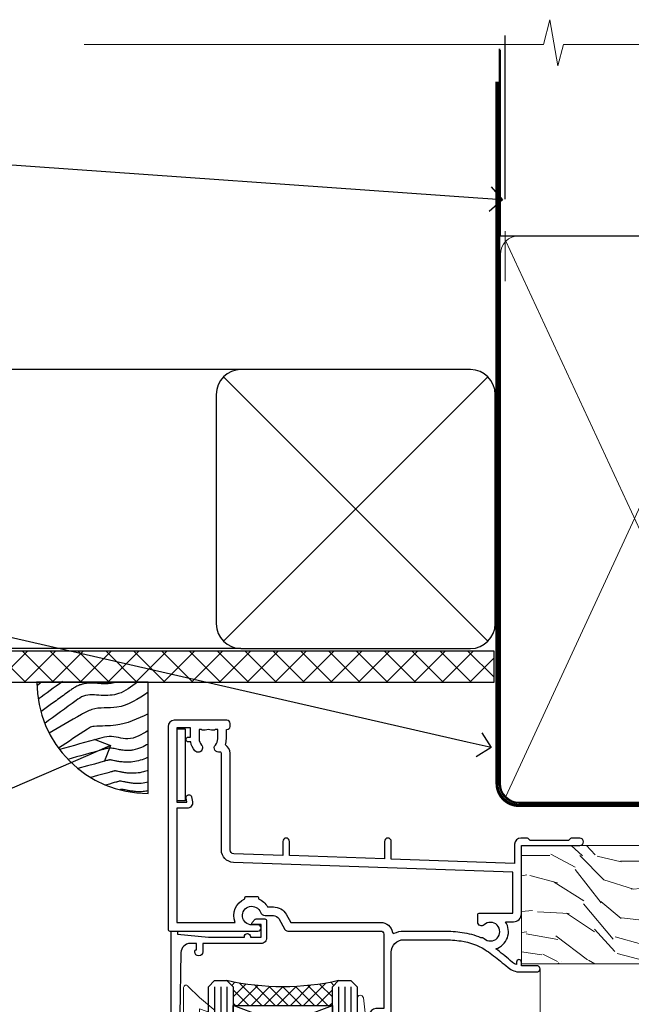
# Model space of a CAD drawing. Extents: x 2287 to 19067, y 27858 to 29841.
# Drawn here: x 11393 to 11492, y 29667 to 29825 of the extents above; entities that cross this region are included whole.
import ezdxf
from ezdxf import colors
from ezdxf.entities.mleader import LeaderData, LeaderLine
from ezdxf.math import Vec2, Vec3

# ---------------------------------------------------------------- set-up
doc = ezdxf.new("R2010")
doc.units = 0
doc.linetypes.add('CENTER', pattern=[2, 1.25, -0.25, 0.25, -0.25])
doc.linetypes.add('Dashed', pattern=[564.4444465637206, 282.2222232818604, -282.2222232818602])
doc.layers.add('Aluminium Systems Ltd Joinery Detail', color=7, linetype='Continuous')
doc.layers.add('Aluminium Systems Ltd Notes', color=7, linetype='Continuous')
doc.layers.add('HARDWARE', color=8, linetype='Continuous', lineweight=5)
doc.styles.get("Standard").update_dxf_attribs({"font": 'arial.ttf'})

# ---------------------------------------------------------------- blocks, each defined once
blk = doc.blocks.new('_Open90')
at = {"color": 0, "linetype": 'ByBlock', "lineweight": -2}
for p, q in [((-0.5, 0.5), (0, 0)), ((0, 0), (-1, 0)), ((0, 0), (-0.5, -0.5))]:
    blk.add_line(p, q, dxfattribs=at)
blk = doc.blocks.new('Rusticated Weatherboard CC Soffit Head F1G')
h = blk.add_hatch()
h.set_pattern_fill('ANSI37', color=256)
h.set_pattern_definition([(45, (0.03626728954429836, -8.266495572621523), (-2.245064030267288, 2.245064030267288), []), (135, (0.03626728954429836, -8.266495572621523), (-2.245064030267288, -2.245064030267288), [])])
h.paths.add_polyline_path([(39.53798075615498, 2.443817961845866), (-74.46674002889688, 2.443817961845866), (-74.46674002889688, -2.556182038154134), (39.53798075615498, -2.556182038154134)])
for p, q in [((-1.287205750556723, 47.84814234616061), (-74.46674002889688, 47.84814234616061)), ((-4.115632875302916, 4.019715221414419), (38.54122137418947, 46.67656947090681)), ((38.54122137418946, 4.019715221414426), (-4.115632875302916, 46.67656947090681)), ((-1.287205750556723, 2.848142346160614), (-74.46674002889688, 2.848142346160614))]:
    blk.add_line(p, q)
blk.add_lwpolyline([(-5.287205750556723, 6.848142346160614, 0.414213562373095), (-1.287205750556723, 2.848142346160614), (35.71279424944328, 2.848142346160614, 0.414213562373095), (39.71279424944328, 6.848142346160614), (39.71279424944328, 43.84814234616061, 0.414213562373095), (35.71279424944328, 47.84814234616061), (-1.287205750556723, 47.84814234616061, 0.414213562373095), (-5.287205750556723, 43.84814234616061)], format="xyb", close=True)
blk.add_lwpolyline([(-74.46674002889688, -2.556182038154134), (39.53798075615498, -2.556182038154134), (39.53798075615498, 2.443817961845866), (-74.4667400288969, 2.443817961845866)])
at = {"layer": 'Aluminium Systems Ltd Joinery Detail'}
blk.add_line((41.31097714165026, 75.34690517341596), (41.31097714165026, 101.7504747742387), dxfattribs=at)
at = {"layer": 'Aluminium Systems Ltd Joinery Detail', "lineweight": 5}
blk.add_line((41.31097714164844, 62.10331724760681), (41.31097714164844, 70.20006582415544), dxfattribs=at)
blk = doc.blocks.new('Soffit Bead')
blk.add_lwpolyline([(0, -18), (0, 0), (-18, 0)])
blk.add_arc((0, 0), 17.97672854873721, 180, 270)
for points in [[(-17.14643496861956, 0), (-17.41989473254356, -0.1990221133156318), (-17.69335291082713, -0.3980430726282158), (-17.96681063112663, -0.5970636986275153)], [(-13.84407349121337, 0.07056566257492847), (-15.14961476230294, -0.8795981891747644), (-16.45505121925837, -1.829685758920039), (-17.76050554607031, -2.779786334053229)], [(-7.338263166693523, -10.89458885665158), (-9.208958742901592, -11.41906168274384), (-11.07965431910966, -11.9435345088361), (-12.95034989531773, -12.46800733492836)]]:
    blk.add_open_spline(points, degree=3)
for points, knots in [([(-1.752698155406733, 0), (-2.716770206751946, -0.751037289030954), (-4.444082846402026, -2.0966465540032), (-7.578607029512995, -2.253395616172803), (-10.06387363385902, -1.843998684141738), (-11.23812898320603, -2.698586139519065), (-11.62420584279062, -2.979570191222592), (-11.62421213995344, -2.979574774253875), (-11.62421843711627, -2.979579357285161), (-11.62422473427909, -2.979583940316445), (-13.31409688613221, -4.209461133325085), (-15.00396903798532, -5.439338326333724), (-16.69384118983844, -6.669215519342362)], [0, 0, 0, 0, 3.558573154941365, 6.375816172758683, 9.224254680875761, 10.61953549159809, 10.61953549159809, 10.61953549159809, 10.61955824952889, 10.61955824952889, 10.61955824952889, 16.72675200633972, 16.72675200633972, 16.72675200633972, 16.72675200633972]), ([(-5.167090473840993, 2.131628207280301e-14), (-5.178745297084966, -0.004764287993065608), (-5.190361239301868, -0.009441310341109954), (-5.325745159296716, -0.06311433106677455), (-5.442705982812218, -0.1015838144665508), (-5.699610635858097, -0.1693609918011454), (-5.836446467943418, -0.1975289042363606), (-6.27236597035786, -0.2642900298533455), (-6.597157198164959, -0.2846831653987678), (-7.131447980960548, -0.2815211451764021), (-7.319349437482421, -0.2745713861108889), (-7.714965593415382, -0.2500171812681664), (-7.933383692202435, -0.2317129532923552), (-8.529848358699724, -0.1867758822812711), (-8.931755864393024, -0.1593232062353316), (-9.739997662133216, -0.1825924424581729), (-10.13291055154717, -0.2200052672622199), (-10.70119652820176, -0.3578526678871405), (-10.85684078502047, -0.4036266455278898), (-11.13590937650803, -0.5036932179089959), (-11.25755094707755, -0.5538253079374726), (-11.4834651695493, -0.6574484100108293), (-11.59003921830964, -0.7116584581216472), (-11.89267705712289, -0.8770439942252644), (-12.0717966425456, -0.9907353586968988), (-12.42149241376392, -1.22643116329025), (-12.58663930918158, -1.347152530354553), (-12.73413966695979, -1.454502264293115)], [3.200553227334709, 3.200553227334709, 3.200553227334709, 3.200553227334709, 3.259257037321232, 3.259257037321232, 3.887032715938929, 3.887032715938929, 4.514808394556627, 4.514808394556627, 5.770359751792022, 5.770359751792022, 6.422991199552696, 6.422991199552696, 7.07562264731337, 7.07562264731337, 8.066748832953461, 8.066748832953461, 8.86891655422719, 8.86891655422719, 9.16412530409885, 9.16412530409885, 9.394716725808228, 9.394716725808228, 9.625308147517607, 9.625308147517607, 10.08649099093637, 10.08649099093637, 10.61953549149651, 10.61953549149651, 10.61953549149651, 10.61953549149651]), ([(-12.73413966704415, -1.45450226435451), (-13.0498717021329, -1.68428984229169), (-13.36557125476062, -1.914053780027526), (-14.31271863560645, -2.603381053006583), (-14.94415022283701, -3.062932568325953), (-16.15878862873923, -3.946937947983434), (-16.7419954474109, -4.371391812321544), (-17.32520226608257, -4.795845676659654)], [10.61953549169965, 10.61953549169965, 10.61953549169965, 10.61953549169965, 11.76053158514933, 11.76053158514933, 14.04252377204868, 14.04252377204868, 16.15023176523343, 16.15023176523343, 16.15023176523343, 16.15023176523343]), ([(0, -1.652435061540018), (-1.613506243253738, -2.724963373261492), (-4.391988274369222, -4.571838825761503), (-8.497328257924066, -3.929430623019348), (-10.23542300803522, -4.93724772127117), (-10.78713414310914, -5.257160543347709), (-10.7871378440036, -5.25716268933229), (-10.78714154489805, -5.257164835316869), (-10.7871452457925, -5.257166981301449), (-12.51358633843303, -6.25825361332136), (-14.24002743107355, -7.259340245341271), (-15.96646852371408, -8.26042687736118)], [0, 0, 0, 0, 5.607978046958745, 9.656991208786948, 11.53994283806298, 11.53994283806298, 11.53994283806298, 11.53995546895766, 11.53995546895766, 11.53995546895766, 17.43217852021201, 17.43217852021201, 17.43217852021201, 17.43217852021201]), ([(0, -5.124270169751981), (-1.723233408324607, -5.931204095908821), (-4.532272057300702, -7.24610887110736), (-7.769616171356574, -7.031245931756573), (-9.274735201218185, -7.200909981922212), (-9.48114234396791, -7.362002947529191), (-9.482641030421746, -7.363169878957706), (-9.58756167146177, -7.444864881415494), (-9.698970336149639, -7.518210753635778), (-9.810379000837507, -7.591556625856061), (-11.36484981907121, -8.61494217960773), (-12.91932063730491, -9.638327733359402), (-14.47379145553861, -10.66171328711107)], [0, 0, 0, 0, 5.552219309877521, 9.049788549372536, 9.829399294021066, 9.835096240440988, 9.835096240440988, 9.835096240440988, 10.23393034534605, 10.23393034534605, 10.23393034534605, 15.79881148927006, 15.79881148927006, 15.79881148927006, 15.79881148927006]), ([(0, -7.807371565577341), (-1.074887228710995, -8.471349151415394), (-3.061191328899767, -9.698296802695765), (-5.833971759539665, -8.513927440530388), (-7.332597798035696, -8.934062452760662), (-7.847452039123027, -9.078408257708361), (-7.847458153979382, -9.078409972084572), (-7.847464268835736, -9.078411686460782), (-7.847470383692091, -9.078413400836993), (-9.99961942104882, -9.681795213543367), (-12.15176845840555, -10.28517702624974), (-14.30391749576228, -10.88855883895611)], [0, 0, 0, 0, 3.564485041648568, 6.586863134639303, 8.168621546692636, 8.168621546692636, 8.168621546692636, 8.168640333030021, 8.168640333030021, 8.168640333030021, 14.78056963677786, 14.78056963677786, 14.78056963677786, 14.78056963677786]), ([(0, -10.00674763941302), (-0.3391491045990023, -10.19885487518041), (-0.7020106091182505, -10.38739286814575), (-1.517279495320341, -10.72997107407425), (-1.975727427009129, -10.88146987724991), (-2.670771545056041, -11.00275013407667), (-2.869328859281119, -11.02676439439826), (-3.238615487009088, -11.04836939583714), (-3.408103707700832, -11.04941912352646), (-3.72629371185435, -11.0374633835246), (-3.87826968309302, -11.02494271204027), (-4.313471147513134, -10.97606443545024), (-4.57618805014377, -10.92887191210318), (-5.164969163546392, -10.81383225982228), (-5.464440501497869, -10.74739854801707), (-5.846701375344004, -10.68447921283221), (-5.966569536126492, -10.66977297497444), (-6.125477168848217, -10.65907424626434), (-6.177625038699979, -10.65785060666882), (-6.271417540166528, -10.6596591448782), (-6.32133253973447, -10.66315381815131), (-6.442219902226165, -10.67749489011752), (-6.51043412501927, -10.6882998469775), (-6.738003128794221, -10.73266572781683), (-6.920029465285767, -10.77872353270524), (-7.196337803047726, -10.85480555071626), (-7.265897459299776, -10.87430022843265), (-7.338263166538086, -10.894588856608)], [1.024423201933354, 1.024423201933354, 1.024423201933354, 1.024423201933354, 2.006920202409045, 2.006920202409045, 3.047542807748728, 3.047542807748728, 3.445644873828562, 3.445644873828562, 3.769342404800386, 3.769342404800386, 4.09303993577221, 4.09303993577221, 4.740434997715858, 4.740434997715858, 5.690776948307277, 5.690776948307277, 6.22862737581499, 6.22862737581499, 6.550197447230085, 6.550197447230085, 6.899220276149051, 6.899220276149051, 7.248243105068017, 7.248243105068017, 7.946288762905948, 7.946288762905948, 8.168621546533535, 8.168621546533535, 8.168621546533535, 8.168621546533535]), ([(-6.178815931718262, -12.54614218474952), (-6.204418658472651, -12.55017666310672), (-6.249043050052059, -12.55845342168602), (-6.388419753038711, -12.59093076556347), (-6.480283605996295, -12.61443282275569), (-6.655729675861355, -12.66221142256234), (-6.732499905235098, -12.68369620908312), (-11.33086294373144, -13.95615685872566)], [7.063748555608757, 7.063748555608757, 7.063748555608757, 7.063748555608757, 7.479271050030831, 7.479271050030831, 7.894793544452905, 7.894793544452905, 8.15576495954299, 8.15576495954299, 8.15576495954299, 8.15576495954299]), ([(-3.481659405224491e-13, -12.13007317254095), (-0.1402046302793778, -12.19534276690768), (-0.2857399946836452, -12.25948403786918), (-0.7863010930456653, -12.46534946891013), (-1.171165120477522, -12.60018319360495), (-1.956850016450232, -12.79954504202354), (-2.349810999464072, -12.8712467682152), (-2.953980193039207, -12.92365787400121), (-3.149370810179576, -12.93242929196642), (-3.491731654698263, -12.93397655096833), (-3.644326192495193, -12.92942268746867), (-3.929769999494006, -12.9130656684036), (-4.065784102459084, -12.90128001034251), (-4.451752582882953, -12.8596770406353), (-4.682326366716193, -12.82378821873932), (-5.095184719281868, -12.7507364087706), (-5.272068577923044, -12.71489414832676), (-5.588737804883969, -12.65064674619653), (-5.727227466721043, -12.62202207602742), (-5.948902911942916, -12.57911259586473), (-6.029010527720558, -12.56546212831372), (-6.130095469255139, -12.55115786834029), (-6.160767503337013, -12.54776538629311), (-6.178815931718262, -12.54614218474952)], [1.752341267867418, 1.752341267867418, 1.752341267867418, 1.752341267867418, 2.053643271659226, 2.053643271659226, 2.747982257907327, 2.747982257907327, 3.352198898574074, 3.352198898574074, 3.622112083440514, 3.622112083440514, 3.846072362837853, 3.846072362837853, 4.070032642235192, 4.070032642235192, 4.51795320102987, 4.51795320102987, 4.965873759824548, 4.965873759824548, 5.413794318619226, 5.413794318619226, 5.84970195824525, 5.84970195824525, 6.131001759330347, 6.131001759330347, 6.131001759330347, 6.131001759330347]), ([(0, -14.25327965959165), (-0.2439592710008824, -14.34145961520325), (-0.5030734068845142, -14.42303631860525), (-1.14277056395639, -14.58535483626502), (-1.535731546970229, -14.65705656245669), (-2.139900740545364, -14.7094676682427), (-2.335291357685733, -14.71823908620791), (-2.67765220220442, -14.71978634520982), (-2.83024674000135, -14.71523248171015), (-3.115690547000163, -14.69887546264508), (-3.251704649965241, -14.687089804584), (-3.637673130389111, -14.64548683487679), (-3.86824691422235, -14.60959801298081), (-4.281105266788025, -14.53654620301209), (-4.457989125429201, -14.50070394256825), (-4.774658352390126, -14.43645654043802), (-4.9131480142272, -14.4078318702689), (-5.134823459449073, -14.36492239010622), (-5.214931075226716, -14.3512719225552), (-5.316016016761296, -14.33696766258178), (-5.34668805084317, -14.33357518053459), (-5.364736479224419, -14.331951978991)], [2.294927278494506, 2.294927278494506, 2.294927278494506, 2.294927278494506, 2.747982257907327, 2.747982257907327, 3.352198898574074, 3.352198898574074, 3.622112083440514, 3.622112083440514, 3.846072362837853, 3.846072362837853, 4.070032642235192, 4.070032642235192, 4.51795320102987, 4.51795320102987, 4.965873759824548, 4.965873759824548, 5.413794318619226, 5.413794318619226, 5.84970195824525, 5.84970195824525, 6.131001759330347, 6.131001759330347, 6.131001759330347, 6.131001759330347]), ([(-5.364736479224419, -14.331951978991), (-5.390339205978808, -14.3359864573482), (-5.434963597558216, -14.34426321592751), (-5.574340300544868, -14.37674055980496), (-5.666204153502452, -14.40024261699718), (-5.834928103804049, -14.4461906060599), (-5.903260575687774, -14.46526841433953), (-9.276051561609675, -15.39862450809622)], [7.063748555608757, 7.063748555608757, 7.063748555608757, 7.063748555608757, 7.479271050030831, 7.479271050030831, 7.894793544452905, 7.894793544452905, 8.129845467888419, 8.129845467888419, 8.129845467888419, 8.129845467888419]), ([(-4.53935064355376, -15.98213070696453), (-4.56495337030815, -15.98616518532173), (-4.609577761887557, -15.99444194390103), (-4.74895446487421, -16.02691928777848), (-4.840818317831793, -16.0504213449707), (-4.998030677494803, -16.09323442378618), (-5.052329974447865, -16.10833019713976), (-6.871232012524779, -16.61171092768709)], [7.063748555608757, 7.063748555608757, 7.063748555608757, 7.063748555608757, 7.479271050030831, 7.479271050030831, 7.894793544452905, 7.894793544452905, 8.085458489247113, 8.085458489247113, 8.085458489247113, 8.085458489247113]), ([(-4.24025912058319, -17.30380803028145), (-4.265861847337579, -17.30784250863865), (-4.310486238916987, -17.31611926721795), (-4.434694152000525, -17.34506200312053), (-4.50278614878918, -17.36221159567066), (-4.581445856471017, -17.38312754308637)], [7.063748555608757, 7.063748555608757, 7.063748555608757, 7.063748555608757, 7.479271050030831, 7.479271050030831, 7.804348394254315, 7.804348394254315, 7.804348394254315, 7.804348394254315]), ([(-6.338041202980094e-12, -16.15483713901114), (-0.3518549092280026, -16.24174649207308), (-0.728636952534572, -16.3088220382974), (-1.314514904874706, -16.35964639621622), (-1.509905522015075, -16.36841781418143), (-1.852266366533762, -16.36996507318334), (-2.004860904330691, -16.36541120968368), (-2.290304711329505, -16.34905419061861), (-2.426318814294582, -16.33726853255752), (-2.812287294718452, -16.29566556285031), (-3.042861078551692, -16.25977674095434), (-3.455719431117366, -16.18672493098562), (-3.632603289758542, -16.15088267054178), (-3.949272516719468, -16.08663526841154), (-4.087762178556542, -16.05801059824243), (-4.309437623778415, -16.01510111807975), (-4.389545239556057, -16.00145065052873), (-4.490630181090637, -15.9871463905553), (-4.521302215172511, -15.98375390850812), (-4.53935064355376, -15.98213070696453)], [2.774446565719723, 2.774446565719723, 2.774446565719723, 2.774446565719723, 3.352198898574074, 3.352198898574074, 3.622112083440514, 3.622112083440514, 3.846072362837853, 3.846072362837853, 4.070032642235192, 4.070032642235192, 4.51795320102987, 4.51795320102987, 4.965873759824548, 4.965873759824548, 5.413794318619226, 5.413794318619226, 5.84970195824525, 5.84970195824525, 6.131001759330347, 6.131001759330347, 6.131001759330347, 6.131001759330347]), ([(-1.06581410364015e-14, -17.54411049163522), (-0.2639378470362104, -17.59820228569298), (-0.5405267818943287, -17.64012688890157), (-1.015423381904135, -17.68132371953314), (-1.210813999044504, -17.69009513749835), (-1.553174843563191, -17.69164239650026), (-1.70576938136012, -17.6870885330006), (-1.991213188358934, -17.67073151393553), (-2.127227291324012, -17.65894585587444), (-2.513195771747881, -17.61734288616723), (-2.743769555581121, -17.58145406427126), (-3.156627908146795, -17.50840225430254), (-3.333511766787971, -17.4725599938587), (-3.650180993748897, -17.40831259172846), (-3.788670655585971, -17.37968792155935), (-4.010346100807844, -17.33677844139667), (-4.090453716585486, -17.32312797384565), (-4.191538658120066, -17.30882371387222), (-4.222210692201941, -17.30543123182504), (-4.24025912058319, -17.30380803028145)], [2.935017662660103, 2.935017662660103, 2.935017662660103, 2.935017662660103, 3.352198898574074, 3.352198898574074, 3.622112083440514, 3.622112083440514, 3.846072362837853, 3.846072362837853, 4.070032642235192, 4.070032642235192, 4.51795320102987, 4.51795320102987, 4.965873759824548, 4.965873759824548, 5.413794318619226, 5.413794318619226, 5.84970195824525, 5.84970195824525, 6.131001759330347, 6.131001759330347, 6.131001759330347, 6.131001759330347])]:
    blk.add_open_spline(points, degree=3, knots=knots)
blk = doc.blocks.new('90mm Framing Head CC')
at = {"layer": 'Aluminium Systems Ltd Joinery Detail', "color": 0, "linetype": 'Dashed'}
blk.add_line((79.90702482397342, 57.89869373908152), (79.9070248239733, 87.85823313036201), dxfattribs=at)
at = {"layer": 'Aluminium Systems Ltd Joinery Detail', "color": 0}
blk.add_line((79.90872482396975, 57.89869373908152), (168.8134264280374, 57.89869373908152), dxfattribs=at)
at = {"layer": 'Aluminium Systems Ltd Joinery Detail', "color": 0, "lineweight": 5}
for p, q in [((80.79699455334861, -32.57602347560749), (122.244289406273, 57.10360253296733)), ((80.79699455334861, 57.00872400970513), (122.3435558966332, -32.5760234756093))]:
    blk.add_line(p, q, dxfattribs=at)
at = {"layer": 'Aluminium Systems Ltd Joinery Detail', "color": 0, "linetype": 'Continuous', "lineweight": 5, "ltscale": 0.12}
blk.add_lwpolyline([(182.9879480272294, 88.77083214757897), (90.07936763175945, 88.77083214757897), (89.17565722327396, 85.33692842854236), (87.90906395990584, 92.75495333630408), (86.87170076539456, 88.77083214757897), (12.7762905931898, 88.77083214757897)], dxfattribs=at)
at = {"layer": 'Aluminium Systems Ltd Joinery Detail', "color": 0, "linetype": 'Dashed', "lineweight": 5, "ltscale": 0.01, "const_width": 0.25, "elevation": 0.25}
blk.add_lwpolyline([(79.76741611105064, 88.09570524321919), (79.76838801660631, -30.42770456154437, 0.4175702237706115), (82.91930208207407, -33.61188268707599), (165.3356062361571, -33.6039375219865, 0.8591327104487766), (165.4728671864981, -33.94403179512517, 0.00905533045714731)], format="xyb", dxfattribs=at)
at = {"layer": 'Aluminium Systems Ltd Joinery Detail', "color": 0, "linetype": 'CENTER', "lineweight": 5, "ltscale": 3, "const_width": 0.5, "elevation": 0.5}
blk.add_lwpolyline([(79.36830193081079, 82.75883188046976), (79.36883064616336, -30.42744648484802, 0.4209157528546889), (82.93271877258235, -33.99656746675862), (165.7748797079018, -33.99656746675862)], format="xyb", dxfattribs=at)
at = {"layer": 'Aluminium Systems Ltd Joinery Detail', "color": 0, "lineweight": 5}
blk.add_lwpolyline([(79.90702482397336, -28.31915385572245), (79.90702482397336, 54.86014701894567, -0.4142135623730941), (82.9455715441083, 57.89869373908152), (120.1949789058728, 57.89869373908152, -0.4142135623730958), (123.2335256260087, 54.86014701894567), (123.2335256260087, -28.31915385572245), (123.2335256260082, -30.42744648484802, -0.4142135623730958), (120.1949789058728, -33.46599320498387), (82.9455715441083, -33.46599320498387, -0.4142135623730941), (79.9070248239729, -30.42744648484802)], format="xyb", close=True, dxfattribs=at)
blk = doc.blocks.new('10F103-22645')
at = {"flags": 128}
for points in [[(18.50000008727875, -14.45000000005529), (18.50000008727875, -12.20317345937655), (10.5790603892583, -12.47977876872937, 0.404026225835161), (10.00000008727875, -13.07941326494074), (10.00000008727875, -28.68025595568724, -0.2606136779961166), (9.237697566610223, -30.04343713701382, -0.08423435672277256), (9.400000087129229, -31.00000000000182), (9.400000087129229, -32.49999999985448), (9.500000087994522, -32.49999999999818, -0.4142135619543381), (10.00000008727875, -32.99999999999818), (10.00000008727784, -33.50000000000182, -0.4142135623720295), (9.50000008727784, -34), (1.000000087266926, -34, -0.4142135623540487), (8.726692612981424e-08, -33.00000000006548), (8.507413440383971e-08, -0.3000000000211003, -0.4142135623926299), (0.3000000850743163, 0), (14.50000008506777, -1.818989403545856e-12, -0.9999999999999999), (14.50000008506777, -1.000000000001819), (13.50000008521783, -1.000000000001819, 1.913750768611707), (14.90633869297017, -3.021739130548664, -0.3135994946632447), (15.65638595043856, -2.500000000174619), (16.97927414279366, -2.500000000174619, 0.2679491924310636), (17.84529954657773, -2.0000000001728), (18.85566251778255, -0.2499999999618012, -0.2679491924326309), (19.28867521967641, 3.819877747446299e-11), (34.30000008617844, -4.547473508864641e-11, 0.4142135623746933), (34.80000008618117, 0.4999999999545253), (34.80000008618117, 12.49999999999636), (33.50000008618099, 12.49999999999636, -0.4142135623729617), (32.50000008618008, 13.49999999999454), (32.50000008617917, 14.29999999999745, -0.9999999999999999), (33.40000008618063, 14.29999999999745), (33.40000008618063, 13.49999999999636), (34.90000008618063, 13.49999999999636), (34.90000008618063, 18.99999999999636), (33.40000008618244, 18.99999999999636), (33.40000008617881, 18.19999999999709, -0.9999999999999999), (32.50000008618099, 18.19999999999709), (32.50000008618099, 19.49999999999636, -0.414213562373095), (33.00000008618099, 19.99999999999636), (35.70000008618081, 19.99999999999636, -0.414213562372873), (36.00000008618099, 19.69999999999709), (36.00000008618736, 3.399999999983265, 0.4142135623779234), (38.00000008625375, 1.399999999952342), (43.00000008623454, 1.399999999952357, 0.00172757889067614), (44.48570462973566, 1.405133358886815, 0.03170896628015396), (47.26640407479863, 1.600958759194327, 0.1080992147269342), (51.08186009838573, 2.989671181936501, 0.03170896628020642), (53.33787359725099, 4.627059371763593, 0.001727578890695458), (54.47928896634221, 5.578119462812538), (54.86066664140799, 5.898133329299526, -0.1763269807057534), (56.78902947043571, 6.599999999943975), (59.50000008608367, 6.60000000000764, -1.000000000011369), (59.50000008609459, 5.599999999943975), (57.00000008614097, 5.599999999945794), (57.00000008614006, 4.99999999994543, -0.9999999999999999), (56.20000008613897, 4.99999999994543), (56.20000008608986, 5.406389876005051, 0.09602411253286616), (55.5677330120634, 5.055484441869339), (55.18635533699583, 4.735470575380546, -0.001727578890695902), (54.03910016834197, 3.779544595494365, -0.01610395079588253), (52.86299583861091, 2.868616681880667, -0.4995232733134726), (54.4186774106247, -1.499999999992724), (55.70000008614079, -1.499999999992724, -0.4142135623734537), (57.00000008614097, -2.799999999995631), (57.00000008612733, -13.80000000005566), (66.40000008612787, -13.80000000005566, -0.9999999999992423), (66.40000008612878, -15.00000000005457), (65.12426415483887, -15.00000000005457, -0.1989123673790679), (64.91213212048338, -14.91213203441102), (64.6000000861277, -14.60000000005675), (58.40000008612878, -14.60000000005675), (58.08786805177319, -14.91213203441235, -0.1989123673796591), (57.87573601741722, -15.00000000005639), (56.90000008612606, -15.00000000005639, -0.414213562373095), (55.90000008612606, -14.00000000005639), (55.90000008612606, -10.89713668042532), (36.00000008728057, -11.59205999327059), (36.00000008727966, -14.45000000005529, -0.9999999999999999), (34.9000000872793, -14.45000000005529), (34.9000000872802, -11.63047283970991), (19.60000008727911, -12.16476061293542), (19.60000008727911, -14.45000000005529, -0.9999999999999999)], [(8.600000087279113, -28.68025595568724, -0.4992770728326202), (8.344444531694535, -28.87238502752188, 0.7503931260528712), (7.625000087142325, -30.00784325836866, -0.1826758136778854), (8.000000087127773, -31.00000000000182), (8.000000087127773, -32.50000000000182), (7.633730039102375, -32.50000000000182, 0.2417439219047746), (7.000000087129592, -32.41421356237515, -0.1715728752536786), (6.000000087129592, -32.41421356237515, 0.2417439219047911), (5.366270135155901, -32.50000000000182), (5.000000087127773, -32.50000000000182), (5.000000087127773, -31.00000000000182, -0.1826758136779411), (5.375000087115041, -30.00784325836866, 0.9999999999999928), (4.325000087101216, -29.08183029951033, 0.1382341846590479), (3.643428716352901, -30.49999999633655), (3.300000086881482, -30.49999999636566, 0.9999999999999999), (3.300000086881482, -31.29999999636493), (3.600000087128137, -31.29999999639039), (3.600000087129047, -32.80000000000109), (1.400000087457556, -32.80000000000109), (1.400000086410728, -20.80000000000109), (3.025303346600595, -20.80000000000109), (2.906836597555412, -21.47185832005016, 0.9999999999994854), (3.793163575269318, -21.6281416799502), (3.929263022379928, -20.85628335990259, 0.466307658156388), (3.042936044669659, -19.80000000000109), (1.400000086355249, -19.80000000000109), (1.40000008487641, -1.400000000001455), (10.81671851221381, -1.40000000001055, 0.4142135623720702), (12.40000008521747, -5.183281573001292), (12.40000008521747, -5.400000000001452, 0.4142135623731159), (12.6000000852182, -5.60000000000036), (14.40000008521747, -5.60000000000036, 0.4142135623728661), (14.60000008521638, -5.400000000001452), (14.60000008521638, -5.183281573001292, 0.1711275986670252), (16.0396851049627, -3.900000000174256), (16.97927414279366, -3.900000000174256, 0.2679491924310536), (19.05773511187635, -2.700000000173528), (19.80829046194413, -1.399999999963256), (34.30000008617026, -1.400000000045111, 0.3710237398696344), (36.17875703354366, 0.2166762756842218, -0.5107896741341322), (36.46671420960229, 0.3653609076609428, 0.1174982434711038), (38.00000008625375, -4.911271389573812e-11), (43.00000008614096, -4.909850304102292e-11, 0.00172757889067614), (44.49537898490416, 0.005166785411347519, 0.03170896628015352), (47.45303203101412, 0.213453802101867, 0.07068162385470529), (50.40435173608421, 1.04563003266594, 0.2593293036294436), (50.96939829627627, 1.189889880100964, -2.32188759254376), (50.96939829627718, -0.989889880105693, 0.6581174579861279), (49.95715758005645, -1.425845832207415), (49.95715758005645, -2.700000000004362, 0.414213562373095), (50.15715758005717, -2.900000000003271), (55.60000008613952, -2.900000000003271), (55.60000008613224, -9.506759549252816), (10.53020109387489, -11.08063161090103, 0.4040262258351032), (8.600000087280023, -13.07941326493892)]]:
    blk.add_lwpolyline(points, format="xyb", close=True, dxfattribs=at)
blk = doc.blocks.new('GT001')
blk.add_lwpolyline([(0.0499999994767677, 11.75000000000023), (1.449999999476859, 11.75000000000023), (1.449999999476859, 0.2500000000002274), (0.0499999994767677, 0.2500000000002274)], close=True)
blk = doc.blocks.new('10B106-22520')
at = {"flags": 128}
blk.add_lwpolyline([(-13.99999999999909, 20.29999999999673), (-14, 0.6999999999990905, 0.4142135623790887), (-13.800000000002, 0.5000000000001819), (-13.20000000000073, 0.5000000000001819, 0.4142135623712324), (-13, 0.7), (-13, 0.9999999999983629), (-8.000000000003638, 1.499999999998363), (-2.200000000001637, 1.499999999999272), (-2.200000000001637, 1.399999999999818, 0.9999999999999999), (-1.200000000000273, 1.399999999999818), (-1.200000000000273, 1.499999999999272), (0.5, 1.499999999999272), (0.5, -0.55), (-0.8000000000001819, -0.55, 0.6681786379187208), (-0.9414213562376972, -0.8914213562373334), (-0.4414213562370577, -1.391421356237163, 0.1989123673791277), (-0.3000000000001073, -1.449999999999739), (1.099999999999909, -1.450000000001455, 0.4142135623733362), (1.400000000000546, -1.150000000001273), (1.400000000001, 1.600000000001455, 0.4142135623752266), (0.5, 2.499999999999273), (-8.900000000004184, 2.499999999998363), (-8.900000000004184, 3.850000000000546, 0.9999999999999999), (-10.20000000000437, 3.850000000000546), (-10.20000000000437, 3.750000000000182, 0.414213562373095), (-10.00000000000455, 3.550000000000364), (-9.900000000004184, 3.550000000000364), (-9.900000000004184, 2.499999999998363), (-10.92531463773867, 2.499999999999273, -0.4092373674817315), (-12.42509739204934, 3.974471782904584), (-12.59665368106061, 14.0534037622785, 0.409237367481994), (-12.79662471496886, 14.24999999999927), (-12.90000000000054, 14.24999999999927), (-12.90000000000054, 17.24999999999928), (-12.19999999999709, 17.24999999999928, 0.414213562373095), (-11.99999999999681, 17.44999999999909), (-11.99999999999636, 17.56137219927423, 0.2116446387231207), (-12.06565588213152, 17.70953311853118), (-12.90000000000054, 18.46607016671187), (-12.90000000000054, 18.59999999999873), (-12.19999999999527, 18.59999999999964, 0.4142135623797547), (-11.99999999999636, 18.79999999999673), (-11.99999999999454, 19.29999999999946, 0.4142135623764248), (-12.19999999999527, 19.49999999999837), (-13.19999999999663, 19.49999999999837), (-13.19999999999845, 20.30000000000219, 0.4142135623690992), (-13.39999999999645, 20.49999999999928), (-13.80000000000109, 20.49999999999928, 0.4142135623658995)], format="xyb", close=True, dxfattribs=at)
blk = doc.blocks.new('BS020-Comp')
blk.add_lwpolyline([(0.4000000000005457, -0.8500000000003638), (-0.3499999999994543, -0.849999999999909), (-0.3500000000006196, -0.3605558909131488, 0.2216725579430542), (-0.4392850530039327, -0.1690574356105914, -0.1875643252775579), (-1.136452910905763, 1.101794660381633), (-1.454279918306929, 3.515280936022691, 0.9365853188472955), (-2.449999999998544, 3.450000000000045), (-2.449999999998544, 1.362916009457042, 0.2415979174521631), (-0.7499835832851516, -1.950000000000781, 0.2415979174521631), (-2.449999999998544, -5.262916009458604), (-2.449999999998544, -7.350000000001607, 0.9365853188472955), (-1.454279918306929, -7.415280936024253), (-1.136452910905763, -5.001794660383196, -0.1875643252775579), (-0.4392850530039327, -3.73094256439097, 0.2216725579430542), (-0.3500000000006196, -3.539444109088413), (-0.3499999999994543, -3.050000000001653), (0.4000000000005457, -3.050000000001198)], format="xyb", close=True)
blk.add_lwpolyline([(0.4000000000005457, -3.050000000000182), (1.150000000000546, -3.050000000000182), (1.150000000000546, -4.100000000000364, 0.414213562373095), (1.400000000000546, -4.350000000000364), (1.700000000000728, -4.350000000000364, 0.414213562373095), (1.950000000000728, -4.100000000000364), (1.950000000000728, 0.1999999999998181, 0.414213562373095), (1.700000000000728, 0.4499999999998181), (1.400000000000546, 0.4499999999998181, 0.414213562373095), (1.150000000000546, 0.1999999999998181), (1.150000000000546, -0.8500000000003638), (0.4000000000005457, -0.8500000000003638)], format="xyb")
blk = doc.blocks.new('GW040')
blk.add_lwpolyline([(-0.2499999999515126, 2.350000000000364), (0.2000000000015802, 2.350000000000364), (0.2000000000015802, -0.1999999999989086), (-0.3499999999986017, -0.1999999999989086, 0.6094093647963766), (-0.553695762515531, -0.59494149279044), (0.2000000000015802, -1.654159457877995), (0.2000000000015802, -7.517766617602319, 0.7023617681172587), (0.9078978024861613, -7.773107454965157), (2.760000000001526, -5.939785897464754), (5.074975663391285, -3.99729067212902, 0.8390996311777335), (4.730292949837235, -3.400282699762465), (2.760000000001526, -4.117410686287622), (2.760000000001526, -2.821324508539328), (5.074975663391285, -0.878829283203595, 0.8390996311776868), (4.730292949837064, -0.2818213108370401), (2.760000000001526, -0.9989492973621964), (2.760000000001526, 0.5779045486515315, -0.3345953195021119), (4.208725288366963, 2.50042794052797), (4.656355946356712, 2.628783966230912, 0.3105082534627489), (4.800467414811578, 2.803605156869253), (4.899238939619806, 3.932568851451833, 0.4521170474867157), (4.691924298681272, 4.149836891110226, 0.05831872818541581), (-0.4580028673055949, 3.335143324807177, 0.3362314563918988), (-0.7499999997654072, 2.949987790640535), (-0.7499999999515126, 2.850000000000364, 0.414213562373095)], format="xyb", close=True)
blk = doc.blocks.new('F1 HLW FW Head')
for p, q in [((62.95462028319836, -23.02500027997874), (61.95462028319836, -24.02500027997874)), ((64.95462028319835, -23.02500027997874), (62.95462028319836, -23.02500027997874)), ((65.95462028319835, -24.02500027997874), (64.95462028319835, -23.02500027997874)), ((82.95462028319835, -23.02500027997874), (81.95462028319835, -24.02500027997874)), ((84.95462028319835, -23.02500027997875), (82.95462028319835, -23.02500027997874)), ((85.95462028319835, -24.02500027997875), (84.95462028319835, -23.02500027997875)), ((61.95462028319836, -24.02500027997874), (61.95462028319833, -100.1068023965844)), ((65.95462028319835, -100.1068023965844), (65.95462028319835, -24.02500027997874)), ((81.95462028319835, -24.02500027997874), (81.95462028319835, -100.1068023965844)), ((85.95462028319835, -100.1068023965844), (85.95462028319835, -24.02500027997875)), ((81.95462024502132, -27.02500024613545), (65.95462024502132, -27.02500024613544)), ((65.95462024502132, -27.02500024613544), (65.95462024502132, -33.02500024613545)), ((81.95462024502132, -33.02500024613545), (81.95462024502132, -27.02500024613545)), ((65.95462024502132, -33.02500024613545), (81.95462024502132, -33.02500024613545))]:
    blk.add_line(p, q)
at = {"color": 251, "linetype": 'Continuous'}
for p, q in [((66.2078493271397, -23.2864898107472), (65.71197957055327, -23.78235956733364)), ((68.02213004001923, -23.59352944142731), (65.95462028319838, -25.66103919824817)), ((66.9957913587647, -23.43013236958904), (70.59065925934823, -27.02500027017257)), ((69.46547757390435, -23.77849824116906), (72.71197959842084, -27.02500026568554)), ((78.44376297716094, -23.77849822208383), (75.19726093881611, -27.02500026042865)), ((80.91344920529298, -23.43013233751143), (77.31858128686278, -27.02500025594163)), ((79.88711047229152, -23.59352942175802), (81.95462024502132, -25.66103919448781)), ((81.70139117996216, -23.286489785869), (82.19726094262496, -23.78235954853181)), ((65.95462028319838, -24.51028163758237), (68.4693389202756, -27.0250002746596)), ((69.91178939127938, -23.8251904337268), (66.71197954662941, -27.02500027837678)), ((71.88554157427113, -23.97275859429471), (68.83329989467609, -27.02500027388975)), ((73.95462026599003, -24.02500024613544), (70.95462024272275, -27.02500026940272)), ((71.77534118933075, -23.96704151303581), (74.83329993749345, -27.02500026119851)), ((76.13389935131718, -23.96704150436794), (73.07594059076943, -27.02500026491569)), ((73.95462026599003, -24.02500024613544), (76.95462027656606, -27.02500025671148)), ((76.02369895029321, -23.972758586879), (79.07594061563867, -27.02500025222445)), ((77.99745112680098, -23.82519041982712), (81.19726095471128, -27.02500024773742)), ((81.95462024502132, -24.51028164134273), (79.43990163490946, -27.02500025145459)), ((65.95462028319838, -26.63160198114201), (66.34801858120301, -27.02500027914664)), ((81.95462024502132, -26.63160198490238), (81.56122198295614, -27.02500024696756))]:
    blk.add_line(p, q, dxfattribs=at)
at = {"color": 4}
for p, q in [((62.95462024502132, -24.02500024613544), (62.95462024502132, -100.1068023965844)), ((63.95462024502132, -24.02500024613544), (63.95462024502132, -100.1068023965844)), ((64.95462024502132, -24.02500024613544), (64.95462024502132, -100.1068023965844)), ((82.95462024502132, -24.02500024613545), (82.95462024502132, -100.1068023965844)), ((83.95462024502132, -24.02500024613545), (83.95462024502132, -100.1068023965844)), ((84.95462024502132, -24.02500024613545), (84.95462024502132, -100.1068023965844))]:
    blk.add_line(p, q, dxfattribs=at)
at = {"color": 251}
for p, q in [((81.95462024502132, -33.02500024613545), (65.95462024502132, -27.02500024613544)), ((65.95462024502132, -33.02500024613545), (81.95462024502132, -27.02500024613545))]:
    blk.add_line(p, q, dxfattribs=at)
blk.add_arc((73.95462018890251, 16.97500025893387), 41.00000050506932, 257.3196168020567, 282.6803834133962)
at = {"layer": 'Aluminium Systems Ltd Joinery Detail', "linetype": 'Continuous', "lineweight": 5}
for p, q in [((32.45462028325306, -21.12500027995905), (32.45462028325809, -100.1068023965844)), ((56.45462028319872, -34.72500027996872), (56.45462028320288, -100.1068023965844)), ((91.94948743847694, -34.87002017949718), (91.94948743848107, -100.1068023965844))]:
    blk.add_line(p, q, dxfattribs=at)
blk.add_lwpolyline([(22.47686144715313, -100.1068023965844), (73.12064019259408, -100.1068023965844), (73.98414552320749, -102.9693970114703), (74.23414552320749, -97.33096759084485), (75.13864359326028, -100.1068023965844), (106.9494874384811, -100.1068023965844)], dxfattribs=at)
at = {"rotation": 180}
blk.add_blockref('GT001', (91.0703167814907, 17.77499972001789), dxfattribs=at)
at = {"layer": 'Aluminium Systems Ltd Joinery Detail', "rotation": 180}
for name, p in [('10F103-22645', (92.45462036937971, -15.0250002799832)), ('10B106-22520', (77.95462028207311, -14.52500027996985))]:
    blk.add_blockref(name, p, dxfattribs=at)
at = {"layer": 'HARDWARE', "rotation": 180}
for name, p in [('GW040', (90.15462028319399, -31.67500027997693)), ('BS020-Comp', (59.50462028319981, -33.22500027997984))]:
    blk.add_blockref(name, p, dxfattribs=at)
blk = doc.blocks.new('Rusticated Weatherboard CC F1G Liner Awning head')
at = {"layer": 'Aluminium Systems Ltd Joinery Detail', "lineweight": 5}
h = blk.add_hatch(dxfattribs=at)
h.set_pattern_fill('WOOD-3', color=256, scale=97.5, angle=30, style=0, pattern_type=2)
h.set_pattern_definition([(4.76359999999984, (490.7248856092245, -7171.838047056801), (-330.0000283895876, -29.9997459798375), [3.612479999999951, -357.6353699999959]), (348.6901, (494.324885609224, -7171.538047056802), (120.0000225669286, -29.9999289648483), [4.58912999999999, -148.3814699999997]), (314.9999999999999, (498.824885609224, -7172.438047056799), (-3.306523113702664e-14, -30.00000928346856), [3.39411, -39.03228]), (313.1523999999999, (501.2248856092245, -7174.838047056801), (420.0000850164654, -449.9999261252569), [6.579509999999999, -651.37185]), (347.0054000000001, (505.7248856092245, -7179.638047056804), (-270.0000230324819, 59.99992732735074), [4.002509999999999, -396.2474099999998]), (360, (509.6248856092251, -7180.538047056802), (29.99999999999997, -30.00000000000003), [7.5, -22.5]), (9.462299999999765, (517.124885609225, -7180.538047056802), (-150.0000232108592, -29.99994417607295), [3.649649999999993, -178.8332099999998]), (5.710599999999713, (490.7248856092245, -7179.938047056799), (-269.9999827048756, -30.00003943998845), [3.014969999999958, -298.4813099999965]), (360, (493.7248856092245, -7179.638047056804), (29.99999999999997, -30.00000000000003), [4.5, -25.5]), (331.6992, (498.2248856092245, -7179.638047056804), (329.9998535928922, -180.0002662262795), [4.429439999999992, -438.5152499999991]), (307.8749999999999, (502.1248856092251, -7181.738047056799), (-120.0000559467582, 149.9999729816166), [6.841049999999986, -335.2115699999996]), (320.7106, (506.324885609224, -7187.138047056804), (180.0000191874755, -149.9999889572949), [4.263809999999983, -422.1163199999984]), (353.6597999999999, (509.6248856092251, -7189.838047056801), (239.9999820781927, -30.00004736879107), [5.43324, -266.22831]), (11.88869999999988, (515.0248856092228, -7190.438047056799), (-419.9999190314803, -90.00031605746501), [5.82494999999993, -576.669689999991]), (6.709799999999706, (490.7248856092245, -7189.238047056799), (270.0000299325391, 29.99981643732056), [5.135159999999992, -508.3820999999995]), (356.6335, (495.824885609224, -7188.638047056804), (479.999979659061, -30.00032890063538), [5.10881999999993, -505.7727899999929]), (326.3098999999999, (500.9248856092235, -7188.938047056799), (-59.99998673313475, 30.00004003521583), [5.408339999999997, -102.75822]), (312.5103999999999, (505.4248856092235, -7191.938047056799), (299.9997215504041, -330.0002602161362), [4.883640000000001, -483.48096]), (345.0686, (508.7248856092245, -7195.538047056802), (330.0000160477658, -89.99990861934462), [4.657259999999938, -461.0679899999938]), (360, (513.2248856092244, -7196.738047056799), (29.99999999999997, -30.00000000000003), [3.6, -26.4]), (12.99459999999981, (516.8248856092239, -7196.738047056799), (270.0000230324819, 59.99992732735004), [4.002509999999988, -396.2474099999986]), (360, (500.0248856092229, -7166.738047056799), (29.99999999999997, -30.00000000000003), [0, -30]), (136.8475999999999, (504.2248856092245, -7171.238047056799), (449.9999261252561, -420.0000850164664), [6.579509999999987, -651.3718499999991]), (153.4348999999999, (499.4248856092235, -7196.738047056799), (-29.99997473822719, 30.00003928189145), [2.683289999999972, -64.39874999999911]), (171.8698999999998, (497.0248856092229, -7195.538047056802), (-179.9999932938336, 29.99998067446644), [4.242629999999988, -207.8893799999995]), (203.1985999999998, (492.824885609224, -7194.938047056799), (-149.9999919200123, -60.00003975794547), [2.284739999999973, -226.1884499999973]), (333.4349, (504.2248856092245, -7171.238047056799), (29.9999747382272, -30.00003928189145), [3.354089999999999, -63.72794999999999]), (353.2901999999999, (507.2248856092245, -7172.738047056799), (-270.0000299325392, 29.99981643732125), [5.135160000000001, -508.3821000000002]), (10.12469999999981, (512.3248856092239, -7173.338047056801), (509.9999636894718, 90.00025765850859), [8.532869999999988, -844.7548799999987]), (10.30479999999971, (490.7248856092245, -7168.538047056802), (180.0000288254371, 29.99984626607953), [3.354089999999962, -332.0560799999968]), (344.4759, (494.0248856092229, -7167.938047056799), (-330.0000307388759, 89.99993332816857), [5.604449999999995, -554.8417799999994]), (317.1211, (499.4248856092235, -7169.438047056799), (-390.0000237882238, 359.9999925974296), [5.731499999999948, -567.4176899999934]), (325.3047999999999, (503.6248856092251, -7173.338047056801), (299.9998277696255, -210.000258287834), [4.743419999999994, -469.5982199999992]), (350.5377, (507.5248856092229, -7176.038047056802), (150.0000232108592, -29.99994417607323), [5.474489999999998, -177.0083999999999]), (6.581899999999838, (512.9248856092233, -7176.938047056799), (-510.0000431378999, -59.99960101098861), [7.851749999999989, -777.3233999999986]), (8.130099999999889, (490.7248856092245, -7176.038047056802), (-179.9999932938336, -29.99998067446629), [4.242629999999992, -207.8893799999996]), (348.6901, (494.9248856092235, -7175.438047056799), (120.0000225669286, -29.9999289648483), [4.58912999999999, -148.3814699999997]), (317.4895999999999, (499.4248856092235, -7176.338047056801), (-330.0002602161357, 299.9997215504046), [4.88364, -483.4809599999999]), (314.9999999999999, (503.0248856092229, -7179.638047056804), (-3.306523113702664e-14, -30.00000928346856), [5.51544, -36.91098]), (342.646, (506.9248856092235, -7183.538047056802), (-390.0000605729049, 119.999835067774), [5.028929999999933, -497.8627199999933]), (3.366499999999665, (511.7248856092245, -7185.038047056802), (-479.999979659061, -30.00032890063396), [5.108819999999986, -505.7727899999986]), (17.10269999999988, (516.8248856092239, -7184.738047056799), (300.0000519287099, 89.99986480290859), [4.080449999999997, -403.9636799999997]), (8.746199999999785, (490.7248856092245, -7183.538047056802), (209.9999800906905, 30.00012591172568), [3.945869999999958, -390.6425099999946]), (345.0686, (494.6248856092251, -7182.938047056799), (330.0000160477658, -89.99990861934462), [4.657259999999938, -461.0679899999938]), (327.9946, (499.1248856092251, -7184.138047056804), (-149.9999683436264, 90.000033161331), [5.66039999999999, -277.3590599999995]), (310.1009, (503.9248856092235, -7187.138047056804), (-329.9999417935546, 390.0000578863894), [7.451849999999999, -737.7326999999999]), (344.0546, (508.7248856092245, -7192.838047056801), (-120.0000037995646, 29.99999667889151), [4.368060000000001, -214.03524]), (6.008999999999804, (512.9248856092233, -7194.038047056802), (299.9999925271812, 29.99997952445504), [5.731499999999953, -567.4176899999941]), (23.19859999999977, (518.624885609225, -7193.438047056799), (149.9999919200123, 60.00003975794549), [2.284739999999997, -226.1884499999996]), (9.462299999999765, (490.7248856092245, -7192.538047056802), (-150.0000232108592, -29.99994417607295), [3.649649999999993, -178.8332099999998]), (349.9919999999998, (494.324885609224, -7191.938047056799), (329.9999866372434, -60.00010416469986), [5.178809999999977, -512.7014999999972]), (322.5946, (499.4248856092235, -7192.838047056801), (389.9997739494009, -300.000298578452), [6.42026999999999, -635.6077499999994]), (330.9453999999999, (504.5248856092229, -7166.738047056799), (210.0000115370904, -120.0000008159787), [3.08868, -305.78022]), (349.2156999999999, (507.2248856092245, -7168.238047056799), (-479.999985110828, 90.00001649037998), [6.413279999999988, -634.913489999999]), (7.124999999999709, (513.5248856092228, -7169.438047056799), (-210.0000113953586, -29.99994845681877), [7.256039999999998, -234.6117])])
h.paths.add_polyline_path([(88.78572596992944, -18.01406915317057), (86.90638799909175, -19.78105676352425), (-18.89188688511521, -19.7810567635206), (-18.89188688510748, -0.6999980019900143), (66.1787567790293, -0.6999980019936629), (67.53383221484637, -7.573135174356139), (78.41100974732217, -7.573135174359777), (78.41100974732217, -0.6999980019936629), (88.34838450015195, -0.6999980019936629), (88.78572596992763, -1.327233581858309)])
blk.add_lwpolyline([(88.34838450015195, -0.6999980019936629), (78.41100974732217, -0.6999980019936629), (78.41100974732217, -7.573135174359777), (67.53383221484637, -7.573135174359777), (66.1787567790293, -0.6999980019936629), (-18.8918868851043, -0.6999980019900143), (-18.8918868851184, -19.7810567635206), (86.90638799909175, -19.78105676352425), (88.78572596992944, -18.01406915317057), (88.78572596992763, -1.327233581854671)], close=True, dxfattribs=at)
blk = doc.blocks.new('Fibre Cement Weatherboard CC Soffit Head Text F1G')
at = {"layer": 'Aluminium Systems Ltd Notes', "color": 3, "lineweight": 5, "ltscale": 0.12}
ml = blk.add_multileader_mtext('Standard', dxfattribs=at)
ml.set_content('BUILDING WRAP', color=3)
ml.set_leader_properties(color=8)
ml.set_arrow_properties(name='OPEN90')
ml.build(insert=Vec2(0, 0))
ml.multileader.update_dxf_attribs({"text_left_attachment_type": 2, "text_right_attachment_type": 2})
ctx = ml.context
ctx.base_point, ctx.plane_origin = Vec3(-135.3369662736905, 88.81561386245085), Vec3(33.31891038061167, 48.29875799868569)
ctx.left_attachment, ctx.right_attachment, ctx.text_align_type = 2, 2, 2
notes = []
notes.append((ctx, [(0, (1, 1, 0), (-80.98823447462019, 88.81561386245085), (-1, 0), 6.291433026901132, [(0, [(40.89458370215016, 80.21162235685188)], 0, [])])]))
ctx.mtext.insert, ctx.mtext.width, ctx.mtext.alignment, ctx.mtext.line_spacing_style, ctx.mtext.flow_direction = Vec3(-89.27966750152132, 91.48228052911509), 46.35746150935847, 3, 2, 5
ml = blk.add_multileader_mtext('Standard', dxfattribs=at)
ml.set_content('FLEXI FLASHING TAPE', color=3)
ml.set_leader_properties(color=8)
ml.set_arrow_properties(name='OPEN90')
ml.build(insert=Vec2(0, 0))
ml.multileader.update_dxf_attribs({"text_left_attachment_type": 2, "text_right_attachment_type": 2})
ctx = ml.context
ctx.base_point, ctx.plane_origin = Vec3(-118.4174574060234, 19.36983027179303), Vec3(-27.37123240583423, -89.97596158091801)
ctx.left_attachment, ctx.right_attachment, ctx.text_align_type = 2, 2, 2
notes.append((ctx, [(0, (1, 1, 0), (-80.98823447462019, 19.36983027179303), (-1, 0), 6.291433026901132, [(0, [(39.06836258617477, -8.129912945429169)], 0, [])])]))
ctx.mtext.insert, ctx.mtext.width, ctx.mtext.alignment, ctx.mtext.line_spacing_style, ctx.mtext.flow_direction = Vec3(-89.27966750152154, 28.70316360512516), 41.67696359775891, 3, 2, 5
ml = blk.add_multileader_mtext('Standard', dxfattribs=at)
ml.set_content('SOFFIT LINING', color=3)
ml.set_leader_properties(color=8)
ml.set_arrow_properties(name='OPEN90')
ml.build(insert=Vec2(0, 0))
ml.multileader.update_dxf_attribs({"text_left_attachment_type": 2, "text_right_attachment_type": 2})
ctx = ml.context
ctx.base_point, ctx.plane_origin = Vec3(-130.7285078835131, -16.35049684972), Vec3(-31.54779345579709, -94.20801777704037)
ctx.left_attachment, ctx.right_attachment, ctx.text_align_type = 2, 2, 2
notes.append((ctx, [(0, (1, 1, 0), (-81.26009901517341, -16.35049684972), (-1, 0), 6.019568486347907, [(0, [(-62.83543482834466, -3.271597434779324)], 0, [])])]))
ctx.mtext.insert, ctx.mtext.width, ctx.mtext.alignment, ctx.mtext.line_spacing_style, ctx.mtext.flow_direction = Vec3(-89.27966750152132, -13.68383018305394), 41.67696359775891, 3, 2, 5
for ctx, leaders in notes:
    for number, flags, end, landing, length, lines in leaders:
        leader = LeaderData()
        leader.index, (leader.has_last_leader_line, leader.has_dogleg_vector, leader.attachment_direction) = number, flags
        leader.last_leader_point, leader.dogleg_vector, leader.dogleg_length = Vec3(end), Vec3(landing), length
        for number, points, colour, breaks in lines:
            line = LeaderLine()
            line.index, line.vertices, line.color, line.breaks = number, Vec3.list(points), colors.encode_raw_color(colour), breaks
            leader.lines.append(line)
        ctx.leaders.append(leader)
blk = doc.blocks.new('Rusticated Weatherboard CC Soffit Head Text F1G')
at = {"layer": 'Aluminium Systems Ltd Notes'}
blk.add_blockref('Fibre Cement Weatherboard CC Soffit Head Text F1G', (-165.8134151811662, -3.555969790458676), dxfattribs=at)

msp = doc.modelspace()

# ---------------------------------------------------------------- block references
at = {"color": 0}
msp.add_blockref('Rusticated Weatherboard CC F1G Liner Awning head', (11492.69788803665, 29692.8709160127, 1.000000000000014), dxfattribs=at)
at = {"layer": 'Aluminium Systems Ltd Joinery Detail', "color": 0, "linetype": 'Dashed'}
msp.add_blockref('90mm Framing Head CC', (11390.49526928746, 29732.62553809689), dxfattribs=at)
at = {"layer": 'Aluminium Systems Ltd Joinery Detail'}
msp.add_blockref('Rusticated Weatherboard CC Soffit Head F1G', (11429.85479851366, 29721.08992567977), dxfattribs=at)
at = {"layer": 'Aluminium Systems Ltd Joinery Detail', "color": 0}
msp.add_blockref('Soffit Bead', (11413.60422808371, 29718.53374364162), dxfattribs=at)
at = {"layer": 'Aluminium Systems Ltd Joinery Detail', "xscale": -1}
msp.add_blockref('F1 HLW FW Head', (11509.26232143357, 29693.39591629069, 1.000069784622298), dxfattribs=at)
at = {"layer": 'Aluminium Systems Ltd Notes'}
for name, p in [('Rusticated Weatherboard CC Soffit Head Text F1G', (11595.66821369482, 29719.64589547024)), ('Fibre Cement Weatherboard CC Soffit Head Text F1G', (11429.85479851366, 29716.08992567977))]:
    msp.add_blockref(name, p, dxfattribs=at)

# ---------------------------------------------------------------- leaders
at = {"layer": 'Aluminium Systems Ltd Notes', "color": 3, "lineweight": 5, "ltscale": 0.12}
ml = msp.add_multileader_mtext('Standard', dxfattribs=at)
ml.set_content('HEAD FINISHING BEAD', color=3)
ml.set_leader_properties(color=8)
ml.set_arrow_properties(name='OPEN90')
ml.build(insert=Vec2(0, 0))
ml.multileader.update_dxf_attribs({"text_left_attachment_type": 2, "text_right_attachment_type": 2})
ctx = ml.context
ctx.base_point, ctx.plane_origin = Vec3(11311.13174765607, 29682.95585365937), Vec3(11396.36646219326, 29605.09833273205)
ctx.left_attachment, ctx.right_attachment, ctx.text_align_type = 2, 2, 2
notes = []
notes.append((ctx, [(0, (1, 1, 0), (11348.86656403904, 29682.95585365937), (-1, 0), 6.291433026901132, [(0, [(11407.52005292224, 29708.27658309827)], 0, [])])]))
ctx.mtext.insert, ctx.mtext.width, ctx.mtext.alignment, ctx.mtext.line_spacing_style, ctx.mtext.flow_direction = Vec3(11340.57513101214, 29692.2891869927), 41.67696359775891, 3, 2, 5
for ctx, leaders in notes:
    for number, flags, end, landing, length, lines in leaders:
        leader = LeaderData()
        leader.index, (leader.has_last_leader_line, leader.has_dogleg_vector, leader.attachment_direction) = number, flags
        leader.last_leader_point, leader.dogleg_vector, leader.dogleg_length = Vec3(end), Vec3(landing), length
        for number, points, colour, breaks in lines:
            line = LeaderLine()
            line.index, line.vertices, line.color, line.breaks = number, Vec3.list(points), colors.encode_raw_color(colour), breaks
            leader.lines.append(line)
        ctx.leaders.append(leader)

doc.saveas('drawing.dxf')
